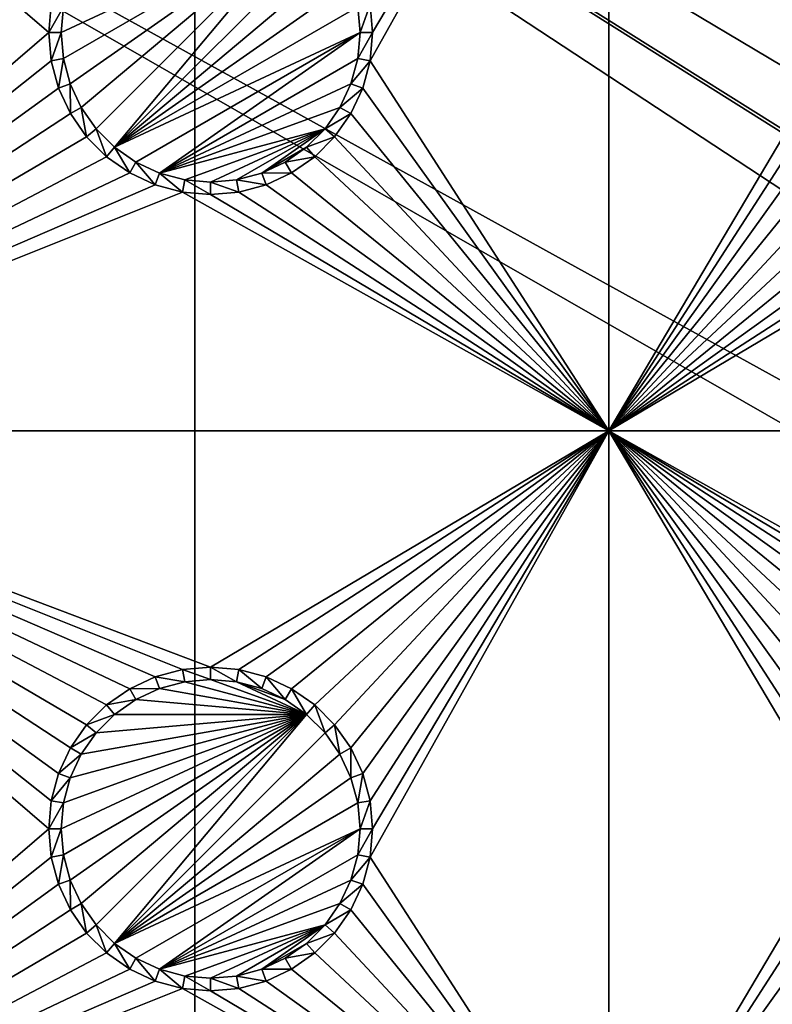
# Model space of a CAD drawing. Extents: x -150 to 150, y -120 to 120.
# Drawn here: x -124 to -109, y 42 to 60 of the extents above; entities that cross this region are included whole.
import ezdxf

# ---------------------------------------------------------------- set-up
doc = ezdxf.new("R2010")
doc.units = 0
doc.header["$MEASUREMENT"] = 0
for name, color, linetype in [('L2', 7, 'Continuous'), ('L3', 7, 'Continuous'), ('L6', 7, 'Continuous')]:
    doc.layers.add(name, color=color, linetype=linetype)

msp = doc.modelspace()

# ---------------------------------------------------------------- linework, layer by layer
at = {"layer": 'L2', "color": 250}
for points in [[(135.1, 117.5987, -151.99), (135.1, -117.5987, -151.99), (-135.1, 117.5987, -151.99)], [(-135.1, 117.5987, -151.99), (135.1, -117.5987, -151.99), (-135.1, -117.5987, -151.99)], [(-61.3307, 45, -144.69), (-136.267, 116.9185, -149.9826), (-137.5467, 116.7004, -149.9859)], [(-60.49605, 45, -144.69), (-136.0866, 116.9493, -149.9821), (-136.267, 116.9185, -149.9826)], [(-60.49605, 45, -144.69), (-136.267, 116.9185, -149.9826), (-61.3307, 45, -144.69)], [(-136.0758, 116.9511, -149.9821), (-136.0866, 116.9493, -149.9821), (-60.49605, 45, -144.69)], [(-60.49605, 45, -144.69), (-135.1033, 116.9945, -149.9786), (-136.0758, 116.9511, -149.9821)], [(-60.49605, 45, -144.69), (-134.7188, 116.9961, -149.9775), (-135.1033, 116.9945, -149.9786)], [(-134.3202, 116.998, -149.9772), (-134.7188, 116.9961, -149.9775), (-60.49605, 45, -144.69)], [(-59.6614, 45, -144.69), (134.3202, 116.998, -149.9772), (-134.3202, 116.998, -149.9772)], [(-60.49605, 45, -144.69), (-59.6614, 45, -144.69), (-134.3202, 116.998, -149.9772)], [(-137.5467, 116.7004, -149.9859), (-138.047, 116.6151, -149.9872), (-61.3307, 45, -144.69)], [(-62.16535, 45, -144.69), (-138.1683, 116.5728, -149.9874), (-138.9647, 116.2956, -149.9888)], [(-61.3307, 45, -144.69), (-138.047, 116.6151, -149.9872), (-138.1683, 116.5728, -149.9874)], [(-61.3307, 45, -144.69), (-138.1683, 116.5728, -149.9874), (-62.16535, 45, -144.69)], [(-62.16535, 45, -144.69), (-138.9647, 116.2956, -149.9888), (-139.904, 115.9686, -149.9905)], [(-63, 45, -144.69), (-139.9649, 115.9354, -149.9905), (-140.3285, 115.7368, -149.991)], [(-139.904, 115.9686, -149.9905), (-139.9649, 115.9354, -149.9905), (-62.16535, 45, -144.69)], [(-62.16535, 45, -144.69), (-139.9649, 115.9354, -149.9905), (-63, 45, -144.69)], [(-63, 45, -144.69), (-140.3285, 115.7368, -149.991), (-141.6248, 115.029, -149.9924)], [(-142.1092, 114.6537, -149.9927), (-63, 45, -144.69), (-141.6248, 115.029, -149.9924)], [(-142.1092, 114.6537, -149.9927), (-142.8323, 114.0933, -149.9932), (-64.0824, 44.91039, -144.69)], [(-64.0824, 44.91039, -144.69), (-63.27017, 44.97764, -144.69), (-142.1092, 114.6537, -149.9927)], [(-142.1092, 114.6537, -149.9927), (-63.27017, 44.97764, -144.69), (-63, 45, -144.69)], [(-142.8323, 114.0933, -149.9932), (-143.0759, 113.9046, -149.9933), (-64.0824, 44.91039, -144.69)], [(-64.0824, 44.91039, -144.69), (-143.0759, 113.9046, -149.9933), (-143.4957, 113.4555, -149.9933)], [(-64.89433, 44.84318, -144.69), (-143.4957, 113.4555, -149.9933), (-143.8732, 113.0518, -149.9933)], [(-64.0824, 44.91039, -144.69), (-143.4957, 113.4555, -149.9933), (-64.89433, 44.84318, -144.69)], [(-64.89433, 44.84318, -144.69), (-143.8732, 113.0518, -149.9933), (-144.4217, 112.4649, -149.9933)], [(-144.4217, 112.4649, -149.9933), (-144.6906, 112.0661, -149.9931), (-64.89433, 44.84318, -144.69)], [(-144.6906, 112.0661, -149.9931), (-144.7983, 111.9062, -149.993), (-64.97321, 44.83665, -144.69)], [(-64.89433, 44.84318, -144.69), (-144.6906, 112.0661, -149.9931), (-64.97321, 44.83665, -144.69)], [(-64.97321, 44.83665, -144.69), (-144.7983, 111.9062, -149.993), (-145.5195, 110.7763, -149.9924)], [(-65.6856, 44.65624, -144.69), (-145.5195, 110.7763, -149.9924), (-145.6468, 110.5022, -149.9921)], [(-64.97321, 44.83665, -144.69), (-145.5195, 110.7763, -149.9924), (-65.6856, 44.65624, -144.69)], [(-65.6856, 44.65624, -144.69), (-145.6468, 110.5022, -149.9921), (-146.143, 109.4341, -149.991)], [(-146.143, 109.4341, -149.991), (-146.2573, 109.1881, -149.9908), (-65.6856, 44.65624, -144.69)], [(-65.6856, 44.65624, -144.69), (-146.2573, 109.1881, -149.9908), (-146.333, 108.9762, -149.9905)], [(-66.47583, 44.45611, -144.69), (-146.333, 108.9762, -149.9905), (-146.3753, 108.8112, -149.9902)], [(-65.6856, 44.65624, -144.69), (-146.333, 108.9762, -149.9905), (-66.47583, 44.45611, -144.69)], [(-66.89874, 44.349, -144.69), (-146.3753, 108.8112, -149.9902), (-146.5764, 108.0261, -149.9889)], [(-66.47583, 44.45611, -144.69), (-146.3753, 108.8112, -149.9902), (-66.89874, 44.349, -144.69)], [(-66.89874, 44.349, -144.69), (-146.5764, 108.0261, -149.9889), (-146.8226, 107.0652, -149.9873)], [(-67.24805, 44.20461, -144.69), (-146.8226, 107.0652, -149.9873), (-146.8274, 107.0094, -149.9872)], [(-66.89874, 44.349, -144.69), (-146.8226, 107.0652, -149.9873), (-67.24805, 44.20461, -144.69)], [(-67.24805, 44.20461, -144.69), (-146.8274, 107.0094, -149.9872), (-146.8644, 106.5777, -149.9861)], [(-146.9879, 105.1375, -149.9825), (-68.00151, 43.89317, -144.69), (-146.8644, 106.5777, -149.9861)], [(-146.8644, 106.5777, -149.9861), (-68.00151, 43.89317, -144.69), (-67.24805, 44.20461, -144.69)], [(-146.9879, 105.1375, -149.9825), (-146.9919, 104.8126, -149.9818), (-68.00151, 43.89317, -144.69)], [(-146.9929, 104.5161, -149.9815), (-68.25236, 43.78947, -144.69), (-146.9919, 104.8126, -149.9818)], [(-146.9919, 104.8126, -149.9818), (-68.25236, 43.78947, -144.69), (-68.00151, 43.89317, -144.69)], [(-146.9947, 96.96056, -149.9799), (-71.00177, 41.89526, -144.69), (-146.9929, 104.5161, -149.9815)], [(-146.9929, 104.5161, -149.9815), (-71.00177, 41.89526, -144.69), (-69.95343, 42.77992, -144.69)], [(-146.9929, 104.5161, -149.9815), (-69.95343, 42.77992, -144.69), (-68.25236, 43.78947, -144.69)], [(-146.996, 91.94366, -149.9789), (-72.75873, 39.9834, -144.69), (-146.9947, 96.96056, -149.9799)], [(-72.75873, 39.9834, -144.69), (-71.47317, 41.49745, -144.69), (-146.9947, 96.96056, -149.9799)], [(-146.9947, 96.96056, -149.9799), (-71.47317, 41.49745, -144.69), (-71.00177, 41.89526, -144.69)], [(-146.9962, 89.40431, -149.9786), (-73.14111, 39.34309, -144.69), (-146.996, 91.94366, -149.9789)], [(-146.996, 91.94366, -149.9789), (-73.14111, 39.34309, -144.69), (-72.75873, 39.9834, -144.69)], [(-146.9971, 81.85056, -149.9779), (-73.7765, 38.2791, -144.69), (-146.9962, 89.40431, -149.9786)], [(-146.9962, 89.40431, -149.9786), (-73.7765, 38.2791, -144.69), (-73.14111, 39.34309, -144.69)], [(-74.90796, 34.48276, -144.69), (-146.9971, 81.85056, -149.9779), (-146.998, 74.29536, -149.9772)], [(-74.52539, 36.3079, -144.69), (-146.9971, 81.85056, -149.9779), (-74.90796, 34.48276, -144.69)], [(-74.52539, 36.3079, -144.69), (-74.50081, 36.42518, -144.69), (-146.9971, 81.85056, -149.9779)], [(-146.9971, 81.85056, -149.9779), (-74.50081, 36.42518, -144.69), (-73.7765, 38.2791, -144.69)], [(-75, 33, -144.69), (-146.998, 74.29536, -149.9772), (-75, -33, -144.69)], [(-75, -33, -144.69), (-146.998, 74.29536, -149.9772), (-146.998, -74.29536, -149.9772)], [(-74.90796, 34.48276, -144.69), (-146.998, 74.29536, -149.9772), (-75, 33, -144.69)]]:
    msp.add_3dface(points, dxfattribs=at)
at = {"layer": 'L3', "color": 250}
for points in [[(-120.3, 110.5, -161.89), (-140.5, 90.3, -161.89), (-120.3, -110.5, -161.89)], [(120.3, -110.5, -161.89), (120.3, 110.5, -161.89), (-120.3, -110.5, -161.89)], [(-120.3, -110.5, -161.89), (120.3, 110.5, -161.89), (-120.3, 110.5, -161.89)], [(-140.5, 90.3, -161.89), (-140.5, -90.3, -161.89), (-120.3, -110.5, -161.89)], [(-131.775, 67.5, -163.49), (-123.0037, 60.52963, -163.49), (-123.05, 60, -163.49)], [(-131.775, 67.5, -163.49), (-123.05, 60, -163.49), (-131.775, 52.5, -163.49)], [(-112.5, 67.5, -163.49), (-116.95, 60, -163.49), (-116.9963, 60.52963, -163.49)], [(-112.5, 67.5, -163.49), (-112.5, 52.5, -163.49), (-116.9963, 59.47037, -163.49)], [(-112.5, 67.5, -163.49), (-116.9963, 59.47037, -163.49), (-116.95, 60, -163.49)], [(-108.05, 60, -163.49), (-112.5, 67.5, -163.49), (-108.0037, 60.52963, -163.49)], [(-108.05, 60, -163.49), (-112.5, 52.5, -163.49), (-112.5, 67.5, -163.49)], [(-118.1911, 62.15578, -167.99), (-122.7714, 59.51133, -167.99), (-122.8142, 60, -167.99)], [(-122.8142, 60, -167.99), (-122.7714, 60.48867, -167.99), (-118.1911, 62.15578, -167.99)], [(-118.1911, 62.15578, -167.99), (-122.6444, 59.0375, -167.99), (-122.7714, 59.51133, -167.99)], [(-122.4371, 58.59292, -167.99), (-122.6444, 59.0375, -167.99), (-118.1911, 62.15578, -167.99)], [(-118.1911, 62.15578, -167.99), (-122.1558, 58.19109, -167.99), (-122.4371, 58.59292, -167.99)], [(-122.1558, 58.19109, -167.99), (-118.1911, 62.15578, -167.99), (-121.8089, 57.84423, -167.99)], [(-121.8089, 57.84423, -167.99), (-118.1911, 62.15578, -167.99), (-117.8442, 61.80891, -167.99)], [(-121.8089, 57.84423, -167.99), (-117.8442, 61.80891, -167.99), (-117.5629, 61.40708, -167.99)], [(-117.5629, 61.40708, -167.99), (-117.3555, 60.9625, -167.99), (-121.8089, 57.84423, -167.99)], [(-117.3555, 60.9625, -167.99), (-117.2286, 60.48867, -167.99), (-121.8089, 57.84423, -167.99)], [(-123.0037, 60.52963, -163.49), (-122.7714, 60.48867, -167.99), (-123.05, 60, -163.49)], [(-123.05, 60, -163.49), (-122.7714, 60.48867, -167.99), (-122.8142, 60, -167.99)], [(-121.8089, 57.84423, -167.99), (-117.2286, 60.48867, -167.99), (-117.1858, 60, -167.99)], [(-116.9963, 60.52963, -163.49), (-117.1858, 60, -167.99), (-117.2286, 60.48867, -167.99)], [(-116.95, 60, -163.49), (-117.1858, 60, -167.99), (-116.9963, 60.52963, -163.49)], [(-131.775, 52.5, -163.49), (-123.05, 60, -163.49), (-123.0037, 59.47037, -163.49)], [(-123.05, 60, -163.49), (-122.8142, 60, -167.99), (-123.0037, 59.47037, -163.49)], [(-123.0037, 59.47037, -163.49), (-122.8142, 60, -167.99), (-122.7714, 59.51133, -167.99)], [(-121.8089, 57.84423, -167.99), (-117.1858, 60, -167.99), (-121.4071, 57.56286, -167.99)], [(-121.4071, 57.56286, -167.99), (-117.1858, 60, -167.99), (-120.9625, 57.35555, -167.99)], [(-120.9625, 57.35555, -167.99), (-117.1858, 60, -167.99), (-117.2286, 59.51133, -167.99)], [(-116.9963, 59.47037, -163.49), (-117.2286, 59.51133, -167.99), (-116.95, 60, -163.49)], [(-116.95, 60, -163.49), (-117.2286, 59.51133, -167.99), (-117.1858, 60, -167.99)], [(-108.05, 60, -163.49), (-108.0037, 59.47037, -163.49), (-112.5, 52.5, -163.49)], [(-131.775, 52.5, -163.49), (-123.0037, 59.47037, -163.49), (-122.8661, 58.95684, -163.49)], [(-123.0037, 59.47037, -163.49), (-122.7714, 59.51133, -167.99), (-122.8661, 58.95684, -163.49)], [(-122.8661, 58.95684, -163.49), (-122.7714, 59.51133, -167.99), (-122.6444, 59.0375, -167.99)], [(-120.9625, 57.35555, -167.99), (-117.2286, 59.51133, -167.99), (-117.3555, 59.0375, -167.99)], [(-116.9963, 59.47037, -163.49), (-117.3555, 59.0375, -167.99), (-117.2286, 59.51133, -167.99)], [(-117.1339, 58.95684, -163.49), (-117.3555, 59.0375, -167.99), (-116.9963, 59.47037, -163.49)], [(-112.5, 52.5, -163.49), (-117.1339, 58.95684, -163.49), (-116.9963, 59.47037, -163.49)], [(-112.5, 52.5, -163.49), (-108.0037, 59.47037, -163.49), (-107.8661, 58.95684, -163.49)], [(-122.8661, 58.95684, -163.49), (-122.6444, 59.0375, -167.99), (-122.6414, 58.475, -163.49)], [(-122.6414, 58.475, -163.49), (-122.6444, 59.0375, -167.99), (-122.4371, 58.59292, -167.99)], [(-117.3555, 59.0375, -167.99), (-117.5629, 58.59292, -167.99), (-120.9625, 57.35555, -167.99)], [(-117.1339, 58.95684, -163.49), (-117.5629, 58.59292, -167.99), (-117.3555, 59.0375, -167.99)], [(-122.8661, 58.95684, -163.49), (-122.6414, 58.475, -163.49), (-131.775, 52.5, -163.49)], [(-117.3586, 58.475, -163.49), (-117.5629, 58.59292, -167.99), (-117.1339, 58.95684, -163.49)], [(-112.5, 52.5, -163.49), (-117.3586, 58.475, -163.49), (-117.1339, 58.95684, -163.49)], [(-112.5, 52.5, -163.49), (-107.8661, 58.95684, -163.49), (-107.6414, 58.475, -163.49)], [(-122.6414, 58.475, -163.49), (-122.3364, 58.0395, -163.49), (-131.775, 52.5, -163.49)], [(-122.6414, 58.475, -163.49), (-122.4371, 58.59292, -167.99), (-122.3364, 58.0395, -163.49)], [(-122.3364, 58.0395, -163.49), (-122.4371, 58.59292, -167.99), (-122.1558, 58.19109, -167.99)], [(-120.9625, 57.35555, -167.99), (-117.5629, 58.59292, -167.99), (-117.8442, 58.19109, -167.99)], [(-117.3586, 58.475, -163.49), (-117.8442, 58.19109, -167.99), (-117.5629, 58.59292, -167.99)], [(-117.6636, 58.0395, -163.49), (-117.8442, 58.19109, -167.99), (-117.3586, 58.475, -163.49)], [(-117.6636, 58.0395, -163.49), (-117.3586, 58.475, -163.49), (-112.5, 52.5, -163.49)], [(-107.6414, 58.475, -163.49), (-107.3364, 58.0395, -163.49), (-112.5, 52.5, -163.49)], [(-122.3364, 58.0395, -163.49), (-122.1558, 58.19109, -167.99), (-121.9605, 57.66356, -163.49)], [(-121.9605, 57.66356, -163.49), (-122.1558, 58.19109, -167.99), (-121.8089, 57.84423, -167.99)], [(-120.9625, 57.35555, -167.99), (-117.8442, 58.19109, -167.99), (-120.4887, 57.22859, -167.99)], [(-120.4887, 57.22859, -167.99), (-117.8442, 58.19109, -167.99), (-120, 57.18584, -167.99)], [(-117.8442, 58.19109, -167.99), (-119.5113, 57.22859, -167.99), (-120, 57.18584, -167.99)], [(-117.8442, 58.19109, -167.99), (-119.0375, 57.35555, -167.99), (-119.5113, 57.22859, -167.99)], [(-118.1911, 57.84423, -167.99), (-119.0375, 57.35555, -167.99), (-117.8442, 58.19109, -167.99)], [(-117.6636, 58.0395, -163.49), (-118.1911, 57.84423, -167.99), (-117.8442, 58.19109, -167.99)], [(-131.775, 52.5, -163.49), (-122.3364, 58.0395, -163.49), (-121.9605, 57.66356, -163.49)], [(-118.0395, 57.66356, -163.49), (-118.1911, 57.84423, -167.99), (-117.6636, 58.0395, -163.49)], [(-112.5, 52.5, -163.49), (-118.0395, 57.66356, -163.49), (-117.6636, 58.0395, -163.49)], [(-112.5, 52.5, -163.49), (-107.3364, 58.0395, -163.49), (-106.9605, 57.66356, -163.49)], [(-121.9605, 57.66356, -163.49), (-121.8089, 57.84423, -167.99), (-121.525, 57.35862, -163.49)], [(-121.525, 57.35862, -163.49), (-121.8089, 57.84423, -167.99), (-121.4071, 57.56286, -167.99)], [(-118.1911, 57.84423, -167.99), (-118.5929, 57.56286, -167.99), (-119.0375, 57.35555, -167.99)], [(-118.0395, 57.66356, -163.49), (-118.5929, 57.56286, -167.99), (-118.1911, 57.84423, -167.99)], [(-131.775, 52.5, -163.49), (-121.9605, 57.66356, -163.49), (-121.525, 57.35862, -163.49)], [(-121.525, 57.35862, -163.49), (-121.4071, 57.56286, -167.99), (-121.0432, 57.13394, -163.49)], [(-121.0432, 57.13394, -163.49), (-121.4071, 57.56286, -167.99), (-120.9625, 57.35555, -167.99)], [(-118.475, 57.35862, -163.49), (-119.0375, 57.35555, -167.99), (-118.5929, 57.56286, -167.99)], [(-118.475, 57.35862, -163.49), (-118.5929, 57.56286, -167.99), (-118.0395, 57.66356, -163.49)], [(-112.5, 52.5, -163.49), (-118.475, 57.35862, -163.49), (-118.0395, 57.66356, -163.49)], [(-112.5, 52.5, -163.49), (-106.9605, 57.66356, -163.49), (-106.525, 57.35862, -163.49)], [(-121.525, 57.35862, -163.49), (-121.0432, 57.13394, -163.49), (-131.775, 52.5, -163.49)], [(-121.0432, 57.13394, -163.49), (-120.9625, 57.35555, -167.99), (-120.5296, 56.99634, -163.49)], [(-120.5296, 56.99634, -163.49), (-120.9625, 57.35555, -167.99), (-120.4887, 57.22859, -167.99)], [(-118.9568, 57.13394, -163.49), (-119.5113, 57.22859, -167.99), (-119.0375, 57.35555, -167.99)], [(-118.9568, 57.13394, -163.49), (-119.0375, 57.35555, -167.99), (-118.475, 57.35862, -163.49)], [(-118.9568, 57.13394, -163.49), (-118.475, 57.35862, -163.49), (-112.5, 52.5, -163.49)], [(-106.525, 57.35862, -163.49), (-106.0432, 57.13394, -163.49), (-112.5, 52.5, -163.49)], [(-131.775, 52.5, -163.49), (-121.0432, 57.13394, -163.49), (-120.5296, 56.99634, -163.49)], [(-120.5296, 56.99634, -163.49), (-120.4887, 57.22859, -167.99), (-120, 56.95, -163.49)], [(-120, 56.95, -163.49), (-120.4887, 57.22859, -167.99), (-120, 57.18584, -167.99)], [(-119.4704, 56.99634, -163.49), (-120, 57.18584, -167.99), (-119.5113, 57.22859, -167.99)], [(-120, 56.95, -163.49), (-120, 57.18584, -167.99), (-119.4704, 56.99634, -163.49)], [(-119.4704, 56.99634, -163.49), (-119.5113, 57.22859, -167.99), (-118.9568, 57.13394, -163.49)], [(-119.4704, 56.99634, -163.49), (-118.9568, 57.13394, -163.49), (-112.5, 52.5, -163.49)], [(-106.0432, 57.13394, -163.49), (-105.5296, 56.99634, -163.49), (-112.5, 52.5, -163.49)], [(-131.775, 52.5, -163.49), (-120.5296, 56.99634, -163.49), (-112.5, 52.5, -163.49)], [(-112.5, 52.5, -163.49), (-120.5296, 56.99634, -163.49), (-120, 56.95, -163.49)], [(-112.5, 52.5, -163.49), (-120, 56.95, -163.49), (-119.4704, 56.99634, -163.49)], [(-112.5, 52.5, -163.49), (-105.5296, 56.99634, -163.49), (-105, 56.95, -163.49)], [(-112.5, 52.5, -163.49), (-105, 56.95, -163.49), (-97.5, 52.5, -163.49)], [(-131.775, 52.5, -163.49), (-122.6414, 46.525, -163.49), (-122.8661, 46.04316, -163.49)], [(-121.0432, 47.86606, -163.49), (-121.525, 47.64138, -163.49), (-131.775, 52.5, -163.49)], [(-121.525, 47.64138, -163.49), (-121.9605, 47.33644, -163.49), (-131.775, 52.5, -163.49)], [(-131.775, 52.5, -163.49), (-121.9605, 47.33644, -163.49), (-122.3364, 46.9605, -163.49)], [(-131.775, 52.5, -163.49), (-122.3364, 46.9605, -163.49), (-122.6414, 46.525, -163.49)], [(-122.8661, 46.04316, -163.49), (-123.0037, 45.52963, -163.49), (-131.775, 52.5, -163.49)], [(-131.775, 52.5, -163.49), (-123.0037, 45.52963, -163.49), (-123.05, 45, -163.49)], [(-131.775, 52.5, -163.49), (-123.05, 45, -163.49), (-131.775, 37.5, -163.49)], [(-112.5, 52.5, -163.49), (-120, 48.05, -163.49), (-131.775, 52.5, -163.49)], [(-131.775, 52.5, -163.49), (-120, 48.05, -163.49), (-120.5296, 48.00366, -163.49)], [(-131.775, 52.5, -163.49), (-120.5296, 48.00366, -163.49), (-121.0432, 47.86606, -163.49)], [(-119.4704, 48.00366, -163.49), (-120, 48.05, -163.49), (-112.5, 52.5, -163.49)], [(-112.5, 52.5, -163.49), (-118.9568, 47.86606, -163.49), (-119.4704, 48.00366, -163.49)], [(-112.5, 52.5, -163.49), (-118.475, 47.64138, -163.49), (-118.9568, 47.86606, -163.49)], [(-118.0395, 47.33644, -163.49), (-118.475, 47.64138, -163.49), (-112.5, 52.5, -163.49)], [(-112.5, 52.5, -163.49), (-117.6636, 46.9605, -163.49), (-118.0395, 47.33644, -163.49)], [(-112.5, 52.5, -163.49), (-117.3586, 46.525, -163.49), (-117.6636, 46.9605, -163.49)], [(-117.1339, 46.04316, -163.49), (-117.3586, 46.525, -163.49), (-112.5, 52.5, -163.49)], [(-112.5, 52.5, -163.49), (-116.9963, 45.52963, -163.49), (-117.1339, 46.04316, -163.49)], [(-116.9963, 44.47037, -163.49), (-112.5, 52.5, -163.49), (-112.5, 37.5, -163.49)], [(-116.9963, 44.47037, -163.49), (-116.95, 45, -163.49), (-112.5, 52.5, -163.49)], [(-112.5, 52.5, -163.49), (-116.95, 45, -163.49), (-116.9963, 45.52963, -163.49)], [(-106.0432, 47.86606, -163.49), (-106.525, 47.64138, -163.49), (-112.5, 52.5, -163.49)], [(-107.6414, 46.525, -163.49), (-107.8661, 46.04316, -163.49), (-112.5, 52.5, -163.49)], [(-112.5, 52.5, -163.49), (-107.8661, 46.04316, -163.49), (-108.0037, 45.52963, -163.49)], [(-112.5, 52.5, -163.49), (-108.0037, 45.52963, -163.49), (-108.05, 45, -163.49)], [(-106.0432, 47.86606, -163.49), (-112.5, 52.5, -163.49), (-105.5296, 48.00366, -163.49)], [(-106.525, 47.64138, -163.49), (-106.9605, 47.33644, -163.49), (-112.5, 52.5, -163.49)], [(-112.5, 52.5, -163.49), (-106.9605, 47.33644, -163.49), (-107.3364, 46.9605, -163.49)], [(-112.5, 52.5, -163.49), (-107.3364, 46.9605, -163.49), (-107.6414, 46.525, -163.49)], [(-97.5, 52.5, -163.49), (-104.4704, 48.00366, -163.49), (-112.5, 52.5, -163.49)], [(-112.5, 52.5, -163.49), (-104.4704, 48.00366, -163.49), (-105, 48.05, -163.49)], [(-112.5, 52.5, -163.49), (-105, 48.05, -163.49), (-105.5296, 48.00366, -163.49)], [(-112.5, 37.5, -163.49), (-112.5, 52.5, -163.49), (-108.05, 45, -163.49)], [(-120, 48.05, -163.49), (-120, 47.81416, -167.99), (-120.5296, 48.00366, -163.49)], [(-119.4704, 48.00366, -163.49), (-119.5113, 47.77141, -167.99), (-120, 48.05, -163.49)], [(-120, 48.05, -163.49), (-119.5113, 47.77141, -167.99), (-120, 47.81416, -167.99)], [(-121.0432, 47.86606, -163.49), (-120.9625, 47.64445, -167.99), (-121.525, 47.64138, -163.49)], [(-120.5296, 48.00366, -163.49), (-120.4887, 47.77141, -167.99), (-121.0432, 47.86606, -163.49)], [(-121.0432, 47.86606, -163.49), (-120.4887, 47.77141, -167.99), (-120.9625, 47.64445, -167.99)], [(-120.5296, 48.00366, -163.49), (-120, 47.81416, -167.99), (-120.4887, 47.77141, -167.99)], [(-119.4704, 48.00366, -163.49), (-119.0375, 47.64445, -167.99), (-119.5113, 47.77141, -167.99)], [(-118.9568, 47.86606, -163.49), (-119.0375, 47.64445, -167.99), (-119.4704, 48.00366, -163.49)], [(-118.9568, 47.86606, -163.49), (-118.5929, 47.43714, -167.99), (-119.0375, 47.64445, -167.99)], [(-118.475, 47.64138, -163.49), (-118.5929, 47.43714, -167.99), (-118.9568, 47.86606, -163.49)], [(-118.1911, 47.15578, -167.99), (-120.9625, 47.64445, -167.99), (-120.4887, 47.77141, -167.99)], [(-120.4887, 47.77141, -167.99), (-120, 47.81416, -167.99), (-118.1911, 47.15578, -167.99)], [(-118.1911, 47.15578, -167.99), (-120, 47.81416, -167.99), (-119.5113, 47.77141, -167.99)], [(-118.1911, 47.15578, -167.99), (-119.5113, 47.77141, -167.99), (-118.5929, 47.43714, -167.99)], [(-118.5929, 47.43714, -167.99), (-119.5113, 47.77141, -167.99), (-119.0375, 47.64445, -167.99)], [(-121.525, 47.64138, -163.49), (-121.4071, 47.43714, -167.99), (-121.9605, 47.33644, -163.49)], [(-121.525, 47.64138, -163.49), (-120.9625, 47.64445, -167.99), (-121.4071, 47.43714, -167.99)], [(-118.1911, 47.15578, -167.99), (-121.4071, 47.43714, -167.99), (-120.9625, 47.64445, -167.99)], [(-118.475, 47.64138, -163.49), (-118.1911, 47.15578, -167.99), (-118.5929, 47.43714, -167.99)], [(-118.0395, 47.33644, -163.49), (-118.1911, 47.15578, -167.99), (-118.475, 47.64138, -163.49)], [(-121.9605, 47.33644, -163.49), (-121.8089, 47.15578, -167.99), (-122.3364, 46.9605, -163.49)], [(-121.9605, 47.33644, -163.49), (-121.4071, 47.43714, -167.99), (-121.8089, 47.15578, -167.99)], [(-121.8089, 47.15578, -167.99), (-121.4071, 47.43714, -167.99), (-118.1911, 47.15578, -167.99)], [(-118.0395, 47.33644, -163.49), (-117.8442, 46.80891, -167.99), (-118.1911, 47.15578, -167.99)], [(-117.6636, 46.9605, -163.49), (-117.8442, 46.80891, -167.99), (-118.0395, 47.33644, -163.49)], [(-122.7714, 44.51133, -167.99), (-122.8142, 45, -167.99), (-118.1911, 47.15578, -167.99)], [(-118.1911, 47.15578, -167.99), (-122.8142, 45, -167.99), (-122.7714, 45.48867, -167.99)], [(-118.1911, 47.15578, -167.99), (-122.6444, 44.0375, -167.99), (-122.7714, 44.51133, -167.99)], [(-118.1911, 47.15578, -167.99), (-122.7714, 45.48867, -167.99), (-122.6444, 45.9625, -167.99)], [(-118.1911, 47.15578, -167.99), (-122.4371, 43.59292, -167.99), (-122.6444, 44.0375, -167.99)], [(-122.6444, 45.9625, -167.99), (-122.4371, 46.40708, -167.99), (-118.1911, 47.15578, -167.99)], [(-122.1558, 43.19109, -167.99), (-122.4371, 43.59292, -167.99), (-118.1911, 47.15578, -167.99)], [(-118.1911, 47.15578, -167.99), (-122.4371, 46.40708, -167.99), (-122.1558, 46.80891, -167.99)], [(-122.3364, 46.9605, -163.49), (-121.8089, 47.15578, -167.99), (-122.1558, 46.80891, -167.99)], [(-118.1911, 47.15578, -167.99), (-121.8089, 42.84422, -167.99), (-122.1558, 43.19109, -167.99)], [(-118.1911, 47.15578, -167.99), (-122.1558, 46.80891, -167.99), (-121.8089, 47.15578, -167.99)], [(-118.1911, 47.15578, -167.99), (-117.8442, 46.80891, -167.99), (-121.8089, 42.84422, -167.99)], [(-122.3364, 46.9605, -163.49), (-122.1558, 46.80891, -167.99), (-122.6414, 46.525, -163.49)], [(-117.6636, 46.9605, -163.49), (-117.5629, 46.40708, -167.99), (-117.8442, 46.80891, -167.99)], [(-117.3586, 46.525, -163.49), (-117.5629, 46.40708, -167.99), (-117.6636, 46.9605, -163.49)], [(-122.6414, 46.525, -163.49), (-122.1558, 46.80891, -167.99), (-122.4371, 46.40708, -167.99)], [(-121.8089, 42.84422, -167.99), (-117.8442, 46.80891, -167.99), (-117.5629, 46.40708, -167.99)], [(-122.6414, 46.525, -163.49), (-122.4371, 46.40708, -167.99), (-122.8661, 46.04316, -163.49)], [(-122.8661, 46.04316, -163.49), (-122.4371, 46.40708, -167.99), (-122.6444, 45.9625, -167.99)], [(-121.8089, 42.84422, -167.99), (-117.5629, 46.40708, -167.99), (-117.3555, 45.9625, -167.99)], [(-117.3586, 46.525, -163.49), (-117.3555, 45.9625, -167.99), (-117.5629, 46.40708, -167.99)], [(-117.1339, 46.04316, -163.49), (-117.3555, 45.9625, -167.99), (-117.3586, 46.525, -163.49)], [(-122.8661, 46.04316, -163.49), (-122.6444, 45.9625, -167.99), (-123.0037, 45.52963, -163.49)], [(-117.1339, 46.04316, -163.49), (-117.2286, 45.48867, -167.99), (-117.3555, 45.9625, -167.99)], [(-116.9963, 45.52963, -163.49), (-117.2286, 45.48867, -167.99), (-117.1339, 46.04316, -163.49)], [(-123.0037, 45.52963, -163.49), (-122.6444, 45.9625, -167.99), (-122.7714, 45.48867, -167.99)], [(-117.3555, 45.9625, -167.99), (-117.2286, 45.48867, -167.99), (-121.8089, 42.84422, -167.99)], [(-123.0037, 45.52963, -163.49), (-122.7714, 45.48867, -167.99), (-123.05, 45, -163.49)], [(-123.05, 45, -163.49), (-122.7714, 45.48867, -167.99), (-122.8142, 45, -167.99)], [(-121.8089, 42.84422, -167.99), (-117.2286, 45.48867, -167.99), (-117.1858, 45, -167.99)], [(-116.9963, 45.52963, -163.49), (-117.1858, 45, -167.99), (-117.2286, 45.48867, -167.99)], [(-116.95, 45, -163.49), (-117.1858, 45, -167.99), (-116.9963, 45.52963, -163.49)], [(-131.775, 37.5, -163.49), (-123.05, 45, -163.49), (-123.0037, 44.47037, -163.49)], [(-123.05, 45, -163.49), (-122.8142, 45, -167.99), (-123.0037, 44.47037, -163.49)], [(-123.0037, 44.47037, -163.49), (-122.8142, 45, -167.99), (-122.7714, 44.51133, -167.99)], [(-121.8089, 42.84422, -167.99), (-117.1858, 45, -167.99), (-121.4071, 42.56286, -167.99)], [(-121.4071, 42.56286, -167.99), (-117.1858, 45, -167.99), (-120.9625, 42.35555, -167.99)], [(-120.9625, 42.35555, -167.99), (-117.1858, 45, -167.99), (-117.2286, 44.51133, -167.99)], [(-116.9963, 44.47037, -163.49), (-117.2286, 44.51133, -167.99), (-116.95, 45, -163.49)], [(-116.95, 45, -163.49), (-117.2286, 44.51133, -167.99), (-117.1858, 45, -167.99)], [(-112.5, 37.5, -163.49), (-108.05, 45, -163.49), (-108.0037, 44.47037, -163.49)], [(-131.775, 37.5, -163.49), (-123.0037, 44.47037, -163.49), (-122.8661, 43.95684, -163.49)], [(-123.0037, 44.47037, -163.49), (-122.7714, 44.51133, -167.99), (-122.8661, 43.95684, -163.49)], [(-122.8661, 43.95684, -163.49), (-122.7714, 44.51133, -167.99), (-122.6444, 44.0375, -167.99)], [(-120.9625, 42.35555, -167.99), (-117.2286, 44.51133, -167.99), (-117.3555, 44.0375, -167.99)], [(-116.9963, 44.47037, -163.49), (-117.3555, 44.0375, -167.99), (-117.2286, 44.51133, -167.99)], [(-117.1339, 43.95684, -163.49), (-117.3555, 44.0375, -167.99), (-116.9963, 44.47037, -163.49)], [(-112.5, 37.5, -163.49), (-117.1339, 43.95684, -163.49), (-116.9963, 44.47037, -163.49)], [(-108.0037, 44.47037, -163.49), (-107.8661, 43.95684, -163.49), (-112.5, 37.5, -163.49)], [(-122.8661, 43.95684, -163.49), (-122.6444, 44.0375, -167.99), (-122.6414, 43.475, -163.49)], [(-122.6414, 43.475, -163.49), (-122.6444, 44.0375, -167.99), (-122.4371, 43.59292, -167.99)], [(-117.3555, 44.0375, -167.99), (-117.5629, 43.59292, -167.99), (-120.9625, 42.35555, -167.99)], [(-117.1339, 43.95684, -163.49), (-117.5629, 43.59292, -167.99), (-117.3555, 44.0375, -167.99)], [(-122.8661, 43.95684, -163.49), (-122.6414, 43.475, -163.49), (-131.775, 37.5, -163.49)], [(-117.3586, 43.475, -163.49), (-117.5629, 43.59292, -167.99), (-117.1339, 43.95684, -163.49)], [(-112.5, 37.5, -163.49), (-117.3586, 43.475, -163.49), (-117.1339, 43.95684, -163.49)], [(-112.5, 37.5, -163.49), (-107.8661, 43.95684, -163.49), (-107.6414, 43.475, -163.49)], [(-122.6414, 43.475, -163.49), (-122.4371, 43.59292, -167.99), (-122.3364, 43.0395, -163.49)], [(-122.3364, 43.0395, -163.49), (-122.4371, 43.59292, -167.99), (-122.1558, 43.19109, -167.99)], [(-120.9625, 42.35555, -167.99), (-117.5629, 43.59292, -167.99), (-117.8442, 43.19109, -167.99)], [(-117.3586, 43.475, -163.49), (-117.8442, 43.19109, -167.99), (-117.5629, 43.59292, -167.99)], [(-122.6414, 43.475, -163.49), (-122.3364, 43.0395, -163.49), (-131.775, 37.5, -163.49)], [(-117.6636, 43.0395, -163.49), (-117.8442, 43.19109, -167.99), (-117.3586, 43.475, -163.49)], [(-117.6636, 43.0395, -163.49), (-117.3586, 43.475, -163.49), (-112.5, 37.5, -163.49)], [(-112.5, 37.5, -163.49), (-107.6414, 43.475, -163.49), (-107.3364, 43.0395, -163.49)], [(-131.775, 37.5, -163.49), (-122.3364, 43.0395, -163.49), (-121.9605, 42.66356, -163.49)], [(-122.3364, 43.0395, -163.49), (-122.1558, 43.19109, -167.99), (-121.9605, 42.66356, -163.49)], [(-121.9605, 42.66356, -163.49), (-122.1558, 43.19109, -167.99), (-121.8089, 42.84422, -167.99)], [(-120.9625, 42.35555, -167.99), (-117.8442, 43.19109, -167.99), (-120.4887, 42.22859, -167.99)], [(-120.4887, 42.22859, -167.99), (-117.8442, 43.19109, -167.99), (-120, 42.18584, -167.99)], [(-117.8442, 43.19109, -167.99), (-119.5113, 42.22859, -167.99), (-120, 42.18584, -167.99)], [(-117.8442, 43.19109, -167.99), (-119.0375, 42.35555, -167.99), (-119.5113, 42.22859, -167.99)], [(-118.1911, 42.84422, -167.99), (-119.0375, 42.35555, -167.99), (-117.8442, 43.19109, -167.99)], [(-117.6636, 43.0395, -163.49), (-118.1911, 42.84422, -167.99), (-117.8442, 43.19109, -167.99)], [(-118.0395, 42.66356, -163.49), (-118.1911, 42.84422, -167.99), (-117.6636, 43.0395, -163.49)], [(-112.5, 37.5, -163.49), (-118.0395, 42.66356, -163.49), (-117.6636, 43.0395, -163.49)], [(-107.3364, 43.0395, -163.49), (-106.9605, 42.66356, -163.49), (-112.5, 37.5, -163.49)], [(-131.775, 37.5, -163.49), (-121.9605, 42.66356, -163.49), (-121.525, 42.35862, -163.49)], [(-121.9605, 42.66356, -163.49), (-121.8089, 42.84422, -167.99), (-121.525, 42.35862, -163.49)], [(-121.525, 42.35862, -163.49), (-121.8089, 42.84422, -167.99), (-121.4071, 42.56286, -167.99)], [(-118.1911, 42.84422, -167.99), (-118.5929, 42.56286, -167.99), (-119.0375, 42.35555, -167.99)], [(-118.0395, 42.66356, -163.49), (-118.5929, 42.56286, -167.99), (-118.1911, 42.84422, -167.99)], [(-118.475, 42.35862, -163.49), (-118.5929, 42.56286, -167.99), (-118.0395, 42.66356, -163.49)], [(-112.5, 37.5, -163.49), (-118.475, 42.35862, -163.49), (-118.0395, 42.66356, -163.49)], [(-112.5, 37.5, -163.49), (-106.9605, 42.66356, -163.49), (-106.525, 42.35862, -163.49)], [(-121.525, 42.35862, -163.49), (-121.4071, 42.56286, -167.99), (-121.0432, 42.13394, -163.49)], [(-121.0432, 42.13394, -163.49), (-121.4071, 42.56286, -167.99), (-120.9625, 42.35555, -167.99)], [(-118.475, 42.35862, -163.49), (-119.0375, 42.35555, -167.99), (-118.5929, 42.56286, -167.99)], [(-121.525, 42.35862, -163.49), (-121.0432, 42.13394, -163.49), (-131.775, 37.5, -163.49)], [(-121.0432, 42.13394, -163.49), (-120.9625, 42.35555, -167.99), (-120.5296, 41.99634, -163.49)], [(-120.5296, 41.99634, -163.49), (-120.9625, 42.35555, -167.99), (-120.4887, 42.22859, -167.99)], [(-118.9568, 42.13394, -163.49), (-119.5113, 42.22859, -167.99), (-119.0375, 42.35555, -167.99)], [(-118.9568, 42.13394, -163.49), (-119.0375, 42.35555, -167.99), (-118.475, 42.35862, -163.49)], [(-118.9568, 42.13394, -163.49), (-118.475, 42.35862, -163.49), (-112.5, 37.5, -163.49)], [(-112.5, 37.5, -163.49), (-106.525, 42.35862, -163.49), (-106.0432, 42.13394, -163.49)], [(-131.775, 37.5, -163.49), (-121.0432, 42.13394, -163.49), (-120.5296, 41.99634, -163.49)], [(-120.5296, 41.99634, -163.49), (-120.4887, 42.22859, -167.99), (-120, 41.95, -163.49)], [(-120, 41.95, -163.49), (-120.4887, 42.22859, -167.99), (-120, 42.18584, -167.99)], [(-119.4704, 41.99634, -163.49), (-120, 42.18584, -167.99), (-119.5113, 42.22859, -167.99)], [(-120, 41.95, -163.49), (-120, 42.18584, -167.99), (-119.4704, 41.99634, -163.49)], [(-119.4704, 41.99634, -163.49), (-119.5113, 42.22859, -167.99), (-118.9568, 42.13394, -163.49)], [(-119.4704, 41.99634, -163.49), (-118.9568, 42.13394, -163.49), (-112.5, 37.5, -163.49)], [(-106.0432, 42.13394, -163.49), (-105.5296, 41.99634, -163.49), (-112.5, 37.5, -163.49)], [(-131.775, 37.5, -163.49), (-120.5296, 41.99634, -163.49), (-112.5, 37.5, -163.49)], [(-112.5, 37.5, -163.49), (-120.5296, 41.99634, -163.49), (-120, 41.95, -163.49)], [(-112.5, 37.5, -163.49), (-120, 41.95, -163.49), (-119.4704, 41.99634, -163.49)], [(-112.5, 37.5, -163.49), (-105.5296, 41.99634, -163.49), (-105, 41.95, -163.49)], [(-112.5, 37.5, -163.49), (-105, 41.95, -163.49), (-97.5, 37.5, -163.49)]]:
    msp.add_3dface(points, dxfattribs=at)
at = {"layer": 'L6', "color": 7}
for points in [[(135, 118.8, -165.49), (135, -118.8, -165.49), (-135, 118.8, -165.49)], [(-135, 118.8, -165.49), (135, -118.8, -165.49), (-135, -118.8, -165.49)], [(-150, -105, -149.99), (150, -105, -149.99), (-150, 105, -149.99)], [(-150, 105, -149.99), (150, -105, -149.99), (150, 105, -149.99)]]:
    msp.add_3dface(points, dxfattribs=at)

doc.saveas('drawing.dxf')
